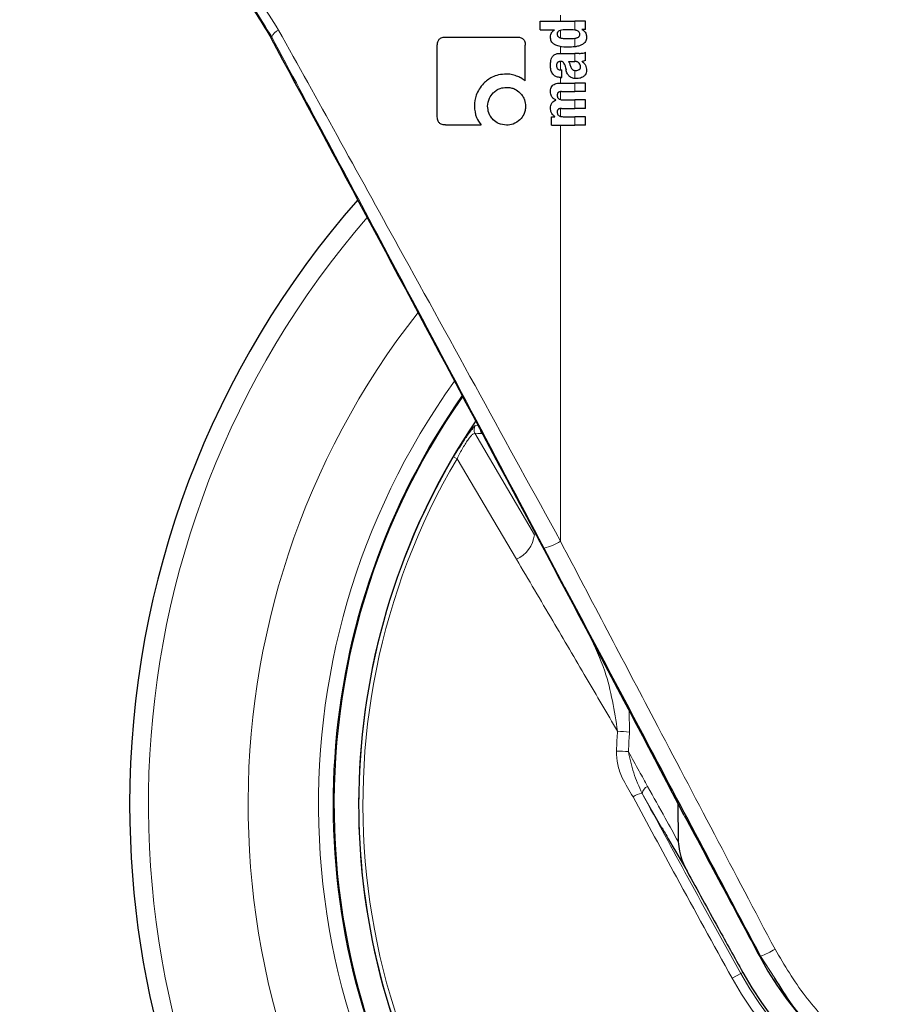
# Model space of a CAD drawing. Units: millimetres. Extents: x 0 to 210, y 0 to 297.
# Drawn here: x 127 to 130, y 212 to 215 of the extents above; entities that cross this region are included whole.
import ezdxf

# ---------------------------------------------------------------- set-up
doc = ezdxf.new("R2010")
doc.units = ezdxf.units.MM
doc.linetypes.add('SLD-Durchgehend', pattern=[0])
doc.styles.add('SLDTEXTSTYLE0', font='GOTHIC.TTF', dxfattribs={"width": 0.913})
doc.dimstyles.new('SLDDIMSTYLE3', dxfattribs={"dimtxt": 3.5, "dimasz": 3.302, "dimexe": 0, "dimexo": 0.0625, "dimgap": 0.875, "dimtad": 1, "dimdec": 0, "dimlfac": 20, "dimrnd": 1e-09, "dimzin": 12, "dimdsep": 46, "dimtxsty": 'SLDTEXTSTYLE0', "dimsah": 1, "dimcen": 0.09, "dimadec": 0, "dimazin": 3, "dimtol": 1, "dimtp": 3, "dimtm": 3, "dimtfac": 1, "dimtdec": 0, "dimtmove": 0, "dimatfit": 0, "dimfxl": 1, "dimfrac": 2, "dimtolj": 1, "dimarcsym": 0})

# ---------------------------------------------------------------- blocks, each defined once
blk = doc.blocks.new('_D_5')
at = {"color": 7, "linetype": 'SLD-Durchgehend', "lineweight": 0}
for p, q in [((116.2041, 219.1347), (116.2041, 236.6166)), ((128.3541, 219.1347), (115.2041, 219.1347)), ((116.2041, 219.1347), (116.2041, 209.3722)), ((129.7291, 209.3722), (115.2041, 209.3722)), ((116.2041, 209.3722), (116.2041, 203.0222))]:
    blk.add_line(p, q, dxfattribs=at)
at = {"color": 7, "linetype": 'SLD-Durchgehend', "lineweight": 18}
for points in [[(116.2041, 219.1347), (116.7041, 222.4367), (115.7041, 222.4367)], [(116.2041, 209.3722), (115.7041, 206.0702), (116.7041, 206.0702)]]:
    blk.add_solid(points, dxfattribs=at)
at = {"color": 7, "linetype": 'SLD-Durchgehend', "lineweight": 18, "char_height": 3.5, "attachment_point": 1, "rotation": 90, "style": 'SLDTEXTSTYLE0'}
for s, insert in [(' ±3', (111.7334, 230.1756)), ('195', (111.7334, 222.4173))]:
    blk.add_mtext(s, dxfattribs=dict(at, insert=insert))

msp = doc.modelspace()

# ---------------------------------------------------------------- linework, layer by layer
at = {"color": 7, "linetype": 'SLD-Durchgehend', "lineweight": 25}
for p, q in [((129.00409, 215.14104), (129.00409, 215.16999)), ((129.00409, 215.16999), (129.12188, 215.16999)), ((129.15909, 215.16999), (129.12188, 215.16999)), ((129.15909, 215.14221), (129.15909, 215.16999)), ((129.00409, 215.14104), (129.05318, 215.14104)), ((129.05318, 215.14062), (129.05318, 215.14104)), ((129.15909, 215.14221), (129.14679, 215.14221)), ((129.14679, 215.14178), (129.14679, 215.14221)), ((128.68152, 215.11598), (128.92489, 215.11598)), ((128.65335, 214.84371), (128.65335, 215.08781)), ((128.95335, 214.96613), (128.95335, 215.08781)), ((129.07512, 215.06026), (129.12188, 215.06026)), ((129.10078, 215.03248), (129.12188, 215.03248)), ((129.13661, 215.06026), (129.12188, 215.06026)), ((129.12378, 215.03248), (129.12188, 215.03248)), ((129.147, 215.03152), (129.147, 215.03195)), ((129.15909, 215.03555), (129.15909, 215.06386)), ((129.07491, 215.00375), (129.0782, 215.00375)), ((129.0782, 214.97767), (129.0782, 215.00375)), ((129.07544, 214.97767), (129.0782, 214.97767)), ((129.07417, 214.9589), (129.12188, 214.9589)), ((129.15909, 214.9589), (129.12188, 214.9589)), ((129.15909, 214.92985), (129.15909, 214.9589)), ((129.05795, 214.9007), (129.05795, 214.90112)), ((129.07745, 214.92985), (129.12188, 214.92985)), ((129.08223, 214.90165), (129.12188, 214.90165)), ((129.15909, 214.92985), (129.12188, 214.92985)), ((129.15909, 214.90165), (129.12188, 214.90165)), ((129.15909, 214.8726), (129.15909, 214.90165)), ((129.07745, 214.8726), (129.12188, 214.8726)), ((129.15909, 214.8726), (129.12188, 214.8726)), ((129.04226, 214.81525), (129.04226, 214.84398)), ((129.04226, 214.84398), (129.05424, 214.84398)), ((129.05424, 214.84398), (129.05424, 214.8444)), ((129.08223, 214.84419), (129.12188, 214.84419)), ((129.15909, 214.84419), (129.12188, 214.84419)), ((129.15909, 214.81525), (129.15909, 214.84419)), ((128.68138, 214.81598), (128.80306, 214.81598)), ((129.04226, 214.81525), (129.12188, 214.81525)), ((129.15909, 214.81525), (129.12188, 214.81525)), ((129.4735, 212.50218), (129.47498, 212.37051))]:
    msp.add_line(p, q, dxfattribs=at)
at = {"color": 8, "linetype": 'SLD-Durchgehend', "lineweight": 18}
for p, q in [((129.07318, 215.16999), (129.07318, 215.19092)), ((129.12188, 215.13976), (129.12188, 215.16999)), ((129.07318, 215.11292), (129.07318, 215.13854)), ((128.08527, 215.11451), (128.08854, 215.11625)), ((129.12188, 215.08255), (129.12188, 215.11161)), ((129.07318, 215.06026), (129.07318, 215.08352)), ((129.07318, 215.0038), (129.07318, 215.03254)), ((129.12188, 215.03248), (129.12188, 215.06026)), ((129.12188, 214.97447), (129.12188, 215.00205)), ((129.07318, 214.9589), (129.07318, 214.97774)), ((129.12188, 214.92985), (129.12188, 214.9589)), ((129.07318, 214.90276), (129.07318, 214.92965)), ((129.12188, 214.8726), (129.12188, 214.90165)), ((129.07318, 214.84531), (129.07318, 214.87235)), ((129.12188, 214.81525), (129.12188, 214.84419)), ((129.07318, 213.39581), (129.07318, 214.81525)), ((128.78294, 213.78985), (128.77439, 213.78193)), ((128.7819, 213.76394), (128.98432, 213.41686)), ((128.72141, 213.7043), (128.70889, 213.68394)), ((128.72054, 213.6771), (128.70889, 213.68394)), ((128.72054, 213.6771), (128.92332, 213.33408)), ((129.08874, 213.23794), (129.01757, 213.37234)), ((129.30896, 212.74436), (129.30798, 212.81704)), ((129.35185, 212.53507), (129.41922, 212.41798)), ((129.7528, 211.97814), (129.75559, 211.97963)), ((129.80456, 211.90449), (129.75559, 211.97963)), ((129.65892, 211.90404), (129.68836, 211.92036)), ((129.69514, 211.92412), (129.68836, 211.92036))]:
    msp.add_line(p, q, dxfattribs=at)
at = {"color": 8, "linetype": 'SLD-Durchgehend', "lineweight": 18, "flags": 128}
for points in [[(128.79335, 213.78948), (128.79261, 213.78951), (128.78294, 213.78985)], [(128.80376, 213.76303), (128.79161, 213.76354), (128.7819, 213.76394)]]:
    msp.add_lwpolyline(points, dxfattribs=at)
at = {"color": 7, "linetype": 'SLD-Durchgehend', "lineweight": 25}
for radius, start, end in [(3.125, 180, 97.1338), (2.42831, 144.99957, 90.83675), (3.125, 138.67522, 180), (2.34418, 146.0525, 270), (1.18217, 209, 28), (1.10572, 208, 28)]:
    msp.add_arc((130.72909, 212.49725), radius, start, end, dxfattribs=at)
at = {"color": 8, "linetype": 'SLD-Durchgehend', "lineweight": 18}
for centre, radius, start, end in [((130.72909, 212.49725), 3.06098, 139.1249, 90), ((130.72909, 212.49725), 2.72094, 141.90517, 93.95459), ((128.12785, 215.10034), 0.04241, 111.78149, 157.9629), ((130.72909, 212.49725), 2.48091, 144.38255, 91.45795), ((130.72909, 212.49725), 2.34296, 149.56932, 89.76127), ((130.72909, 212.49725), 2.32945, 149.56932, 89.58281), ((130.72909, 212.49725), 2.43103, 144.96691, 270), ((128.80382, 213.77604), 0.02504, 146.51056, 208.89811), ((128.82568, 213.77513), 0.02503, 180.1658, 208.89946), ((128.88076, 213.42932), 0.10432, 294.07865, 353.14473), ((128.98631, 213.52403), 0.15488, 281.64532, 304.11837), ((130.72909, 212.49725), 1.22358, 209, 28), ((130.72909, 212.49725), 1.18992, 209, 28), ((129.21457, 211.62862), 1.11972, 85.16446, 87.26734), ((129.21727, 211.19807), 1.48207, 86.59952, 88.18394), ((129.38624, 212.52725), 0.03527, 116.3935, 167.18794), ((129.35524, 212.48007), 0.05511, 93.52809, 128.59876), ((129.656, 212.25368), 0.29159, 289.97151, 300.75369)]:
    msp.add_arc(centre, radius, start, end, dxfattribs=at)
at = {"color": 7, "linetype": 'SLD-Durchgehend', "lineweight": 25}
msp.add_ellipse((128.75034, 213.82241), major_axis=(-1.2945, 2.43534), ratio=0.0081916, start_param=4.1143526, end_param=5.2672944, dxfattribs=at)
at = {"color": 8, "linetype": 'SLD-Durchgehend', "lineweight": 18}
for points, knots in [([(128.11212, 215.13972), (128.06883, 215.20843), (127.98331, 215.34416), (127.82142, 215.50315), (127.65452, 215.62401), (127.50584, 215.7003), (127.38562, 215.7459), (127.29919, 215.77009), (127.24667, 215.78041), (127.23977, 215.77988), (127.23721, 215.77968)], [0, 0, 0, 0, 0.1372477, 0.2711445, 0.406337, 0.5485317, 0.667785, 0.7934151, 0.9234353, 1, 1, 1, 1]), ([(128.08854, 215.11625), (128.04844, 215.18212), (127.96966, 215.31153), (127.82037, 215.46372), (127.66659, 215.57959), (127.52876, 215.65338), (127.41628, 215.69792), (127.33349, 215.72201), (127.27769, 215.73308), (127.27058, 215.73199), (127.26699, 215.73143)], [0, 0, 0, 0, 0.1291485, 0.2537519, 0.3792022, 0.5120247, 0.6248777, 0.7454586, 0.871695, 1, 1, 1, 1]), ([(129.07318, 213.39581), (128.982, 213.56217), (128.79911, 213.89585), (128.54406, 214.359), (128.31435, 214.77497), (128.1784, 215.02018), (128.11212, 215.13972)], [0, 0, 0, 0, 0.2852151, 0.572068, 0.7913862, 1, 1, 1, 1]), ([(129.01757, 213.37234), (128.92943, 213.53871), (128.7526, 213.87245), (128.50606, 214.33558), (128.28404, 214.75149), (128.15259, 214.99676), (128.08854, 215.11625)], [0, 0, 0, 0, 0.2852753, 0.5722822, 0.7916164, 1, 1, 1, 1]), ([(128.7819, 213.76394), (128.77988, 213.7639), (128.77688, 213.76385), (128.76809, 213.75474), (128.76001, 213.74454), (128.75063, 213.73085), (128.73708, 213.70897), (128.72717, 213.68987), (128.72054, 213.6771)], [0, 0, 0, 0, 0.2524052, 0.3772803, 0.5012985, 0.6249868, 0.7491241, 1, 1, 1, 1]), ([(129.8051, 212.0031), (129.66748, 212.26473), (129.42291, 212.72968), (129.17958, 213.19315), (129.07318, 213.39581)], [0, 0, 0, 0, 0.5627267, 1, 1, 1, 1]), ([(128.92332, 213.33407), (128.96446, 213.2642), (129.04326, 213.13038), (129.1583, 212.93451), (129.23242, 212.80781), (129.26796, 212.74707)], [0, 0, 0, 0, 0.3626472, 0.6944602, 1, 1, 1, 1]), ([(129.26796, 212.74707), (129.25738, 212.81654), (129.23996, 212.93099), (129.19054, 213.03536), (129.17112, 213.07638)], [0, 0, 0, 0, 0.607013, 1, 1, 1, 1]), ([(129.26424, 212.6794), (129.26484, 212.69205), (129.26592, 212.71462), (129.26733, 212.73717), (129.26796, 212.74707)], [0, 0, 0, 0, 0.5606178, 1, 1, 1, 1]), ([(129.30518, 212.67753), (129.30579, 212.69001), (129.30688, 212.7123), (129.30833, 212.73456), (129.30896, 212.74436)], [0, 0, 0, 0, 0.5596655, 1, 1, 1, 1]), ([(129.26424, 212.6794), (129.26487, 212.66388), (129.26616, 212.6323), (129.28654, 212.57904), (129.30779, 212.54443), (129.32086, 212.52314)], [0, 0, 0, 0, 0.2710701, 0.5516224, 1, 1, 1, 1]), ([(129.30518, 212.67753), (129.31752, 212.65509), (129.33935, 212.61539), (129.36111, 212.57597), (129.37056, 212.55884)], [0, 0, 0, 0, 0.5653361, 1, 1, 1, 1]), ([(129.35185, 212.53507), (129.34142, 212.55813), (129.32078, 212.60373), (129.31034, 212.65311), (129.30518, 212.67753)], [0, 0, 0, 0, 0.5054985, 1, 1, 1, 1]), ([(129.37056, 212.55884), (129.3906, 212.52258), (129.42556, 212.45934), (129.4602, 212.39708), (129.47498, 212.37051)], [0, 0, 0, 0, 0.5733522, 1, 1, 1, 1]), ([(129.65892, 211.90404), (129.59517, 212.01962), (129.48078, 212.227), (129.36993, 212.43227), (129.32086, 212.52314)], [0, 0, 0, 0, 0.55729136, 1, 1, 1, 1]), ([(129.68836, 211.92036), (129.62785, 212.02994), (129.51409, 212.23592), (129.40357, 212.4397), (129.35185, 212.53507)], [0, 0, 0, 0, 0.531975, 1, 1, 1, 1]), ([(130.44955, 211.48185), (130.37506, 211.5079), (130.22532, 211.56026), (130.04471, 211.69153), (129.9018, 211.84025), (129.83737, 211.94875), (129.8051, 212.0031)], [0, 0, 0, 0, 0.27672908, 0.55622691, 0.77772755, 1, 1, 1, 1])]:
    msp.add_open_spline(points, degree=3, knots=knots, dxfattribs=at)
at = {"color": 7, "linetype": 'SLD-Durchgehend', "lineweight": 25}
for points, knots in [([(127.45056, 215.67021), (127.45465, 215.66999), (127.46274, 215.66955), (127.52497, 215.64567), (127.61536, 215.60087), (127.72837, 215.52938), (127.85241, 215.42653), (127.97953, 215.28977), (128.04959, 215.17364), (128.08527, 215.11451)], [0, 0, 0, 0, 0.1524005, 0.3018363, 0.4448911, 0.5809563, 0.718752, 0.8567906, 1, 1, 1, 1]), ([(129.03924, 215.11613), (129.03944, 215.11895), (129.03983, 215.12428), (129.04301, 215.13108), (129.04747, 215.13659), (129.05116, 215.1392), (129.05318, 215.14062)], [0, 0, 0, 0, 0.2836044, 0.5368298, 0.7479923, 1, 1, 1, 1]), ([(129.06439, 215.13356), (129.06404, 215.13305), (129.06329, 215.13195), (129.06238, 215.12928), (129.06226, 215.12711), (129.06219, 215.12567)], [0, 0, 0, 0, 0.2222523, 0.4833691, 1, 1, 1, 1]), ([(129.07184, 215.13817), (129.07007, 215.13755), (129.06724, 215.13656), (129.06517, 215.13438), (129.06439, 215.13356)], [0, 0, 0, 0, 0.6237444, 1, 1, 1, 1]), ([(129.10067, 215.14104), (129.09457, 215.14102), (129.08487, 215.14097), (129.07537, 215.13893), (129.07184, 215.13817)], [0, 0, 0, 0, 0.6290366, 1, 1, 1, 1]), ([(129.12188, 215.13976), (129.1182, 215.14018), (129.11116, 215.14098), (129.10406, 215.14102), (129.10067, 215.14104)], [0, 0, 0, 0, 0.5227492, 1, 1, 1, 1]), ([(129.12939, 215.13815), (129.12807, 215.1385), (129.12559, 215.13917), (129.12306, 215.13958), (129.12188, 215.13976)], [0, 0, 0, 0, 0.5347185, 1, 1, 1, 1]), ([(129.13937, 215.12567), (129.13924, 215.12732), (129.139, 215.13037), (129.13671, 215.13406), (129.13345, 215.13669), (129.13086, 215.13762), (129.12939, 215.13815)], [0, 0, 0, 0, 0.2797403, 0.5166728, 0.7275246, 1, 1, 1, 1]), ([(129.14679, 215.14178), (129.14959, 215.13992), (129.15462, 215.13657), (129.15941, 215.1298), (129.16194, 215.12301), (129.16225, 215.11852), (129.16241, 215.11613)], [0, 0, 0, 0, 0.3210715, 0.5774384, 0.7749432, 1, 1, 1, 1]), ([(128.65335, 215.08781), (128.65347, 215.09056), (128.65367, 215.09547), (128.65557, 215.10192), (128.65834, 215.10679), (128.662, 215.11059), (128.66691, 215.11356), (128.67357, 215.11564), (128.67865, 215.11586), (128.68152, 215.11598)], [0, 0, 0, 0, 0.1806262, 0.32171715, 0.43793756, 0.54598724, 0.66601136, 0.81156535, 1, 1, 1, 1]), ([(128.92489, 215.11598), (128.92769, 215.11587), (128.93267, 215.11566), (128.93923, 215.11374), (128.94416, 215.11096), (128.94798, 215.10727), (128.95095, 215.10238), (128.95301, 215.09574), (128.95323, 215.09067), (128.95335, 215.08781)], [0, 0, 0, 0, 0.18360647, 0.32695443, 0.44414273, 0.55203163, 0.67093202, 0.81438189, 1, 1, 1, 1]), ([(129.0536, 215.09005), (129.05109, 215.09176), (129.04643, 215.09492), (129.042, 215.10155), (129.03958, 215.10865), (129.03936, 215.11348), (129.03924, 215.11613)], [0, 0, 0, 0, 0.29112046, 0.54118166, 0.74849083, 1, 1, 1, 1]), ([(129.06219, 215.12567), (129.06231, 215.12405), (129.06254, 215.12105), (129.06476, 215.11741), (129.06789, 215.11481), (129.07039, 215.11387), (129.07179, 215.11333)], [0, 0, 0, 0, 0.2830677, 0.521962, 0.7319563, 1, 1, 1, 1]), ([(129.07179, 215.11333), (129.07643, 215.11235), (129.08597, 215.11033), (129.09568, 215.11038), (129.10067, 215.1104)], [0, 0, 0, 0, 0.4862871, 1, 1, 1, 1]), ([(129.10067, 215.1104), (129.10492, 215.11041), (129.11203, 215.11041), (129.11906, 215.11127), (129.12188, 215.11161)], [0, 0, 0, 0, 0.5982831, 1, 1, 1, 1]), ([(129.16241, 215.11613), (129.162, 215.1116), (129.16123, 215.10285), (129.15356, 215.09371), (129.14468, 215.08828), (129.13438, 215.08452), (129.12638, 215.08326), (129.12188, 215.08255)], [0, 0, 0, 0, 0.225368, 0.4349572, 0.5771921, 0.7621075, 1, 1, 1, 1]), ([(129.12188, 215.11161), (129.12338, 215.11187), (129.12593, 215.1123), (129.12842, 215.11302), (129.12945, 215.11332)], [0, 0, 0, 0, 0.5863899, 1, 1, 1, 1]), ([(129.12945, 215.11332), (129.13071, 215.11378), (129.13298, 215.11462), (129.13574, 215.1166), (129.13775, 215.11898), (129.13913, 215.12203), (129.13929, 215.1244), (129.13937, 215.12567)], [0, 0, 0, 0, 0.2381306, 0.429639, 0.5928037, 0.7806742, 1, 1, 1, 1]), ([(129.10067, 215.08139), (129.08984, 215.08149), (129.0736, 215.08164), (129.0586, 215.08795), (129.0536, 215.09005)], [0, 0, 0, 0, 0.6664966, 1, 1, 1, 1]), ([(129.12188, 215.08255), (129.11815, 215.08217), (129.1111, 215.08145), (129.10401, 215.08141), (129.10067, 215.08139)], [0, 0, 0, 0, 0.5303499, 1, 1, 1, 1]), ([(129.03924, 215.01827), (129.03934, 215.02277), (129.0395, 215.03009), (129.04108, 215.03723), (129.04169, 215.03999)], [0, 0, 0, 0, 0.6132567, 1, 1, 1, 1]), ([(129.04169, 215.03999), (129.04213, 215.04145), (129.04294, 215.04408), (129.04415, 215.04654), (129.04469, 215.04764)], [0, 0, 0, 0, 0.554783, 1, 1, 1, 1]), ([(129.04469, 215.04764), (129.04552, 215.04873), (129.04692, 215.05058), (129.04865, 215.0521), (129.04936, 215.05273)], [0, 0, 0, 0, 0.5901437, 1, 1, 1, 1]), ([(129.04936, 215.05273), (129.05105, 215.0542), (129.05432, 215.05705), (129.05841, 215.05838), (129.06037, 215.05903)], [0, 0, 0, 0, 0.518094, 1, 1, 1, 1]), ([(129.07406, 215.03254), (129.07271, 215.03251), (129.07026, 215.03245), (129.06699, 215.03154), (129.06449, 215.03014), (129.06254, 215.02824), (129.06104, 215.02567), (129.06005, 215.02222), (129.05996, 215.01962), (129.05991, 215.01817)], [0, 0, 0, 0, 0.1770182, 0.3203108, 0.4382097, 0.5469093, 0.6683651, 0.8157708, 1, 1, 1, 1]), ([(129.06037, 215.05903), (129.0616, 215.05933), (129.06384, 215.05989), (129.06613, 215.06014), (129.06717, 215.06026)], [0, 0, 0, 0, 0.54577, 1, 1, 1, 1]), ([(129.06717, 215.06026), (129.06863, 215.06026), (129.07128, 215.06026), (129.07393, 215.06026), (129.07512, 215.06026)], [0, 0, 0, 0, 0.5511384, 1, 1, 1, 1]), ([(129.0827, 215.03008), (129.08217, 215.03048), (129.081, 215.03135), (129.07806, 215.03232), (129.07566, 215.03245), (129.07406, 215.03254)], [0, 0, 0, 0, 0.2141403, 0.4752649, 1, 1, 1, 1]), ([(129.10078, 215.03248), (129.10235, 215.02993), (129.1049, 215.02582), (129.10612, 215.02112), (129.10658, 215.01933)], [0, 0, 0, 0, 0.6184527, 1, 1, 1, 1]), ([(129.13751, 215.02629), (129.13666, 215.02728), (129.13494, 215.02929), (129.13157, 215.03117), (129.1278, 215.0323), (129.12521, 215.03242), (129.12378, 215.03248)], [0, 0, 0, 0, 0.2465767, 0.4986637, 0.7257254, 1, 1, 1, 1]), ([(129.13661, 215.06026), (129.14152, 215.06026), (129.14922, 215.06027), (129.15647, 215.06291), (129.15909, 215.06386)], [0, 0, 0, 0, 0.6381002, 1, 1, 1, 1]), ([(129.15909, 215.03555), (129.1568, 215.03462), (129.15287, 215.03303), (129.14873, 215.03227), (129.147, 215.03195)], [0, 0, 0, 0, 0.5832413, 1, 1, 1, 1]), ([(129.147, 215.03152), (129.15009, 215.02959), (129.15499, 215.02653), (129.15786, 215.02149), (129.15892, 215.01962)], [0, 0, 0, 0, 0.6302887, 1, 1, 1, 1]), ([(129.04715, 214.98977), (129.04471, 214.99422), (129.03985, 215.00307), (129.03944, 215.01322), (129.03924, 215.01827)], [0, 0, 0, 0, 0.5023466, 1, 1, 1, 1]), ([(129.05991, 215.01817), (129.06001, 215.01642), (129.06019, 215.01332), (129.06188, 215.00933), (129.06425, 215.0067), (129.06716, 215.00498), (129.07073, 215.00392), (129.07342, 215.00381), (129.07491, 215.00375)], [0, 0, 0, 0, 0.21783179, 0.38375395, 0.53063193, 0.65614537, 0.80934734, 1, 1, 1, 1]), ([(129.08774, 215.0206), (129.08704, 215.02285), (129.08596, 215.02638), (129.08357, 215.0291), (129.0827, 215.03008)], [0, 0, 0, 0, 0.6381098, 1, 1, 1, 1]), ([(129.08774, 215.0206), (129.08859, 215.01744), (129.09011, 215.01178), (129.09163, 215.00613), (129.0923, 215.00364)], [0, 0, 0, 0, 0.56, 1, 1, 1, 1]), ([(129.10425, 214.98134), (129.10297, 214.98261), (129.10016, 214.98542), (129.09569, 214.99279), (129.09366, 214.99927), (129.0923, 215.00364)], [0, 0, 0, 0, 0.2115839, 0.46855, 1, 1, 1, 1]), ([(129.10658, 215.01933), (129.10708, 215.01729), (129.10796, 215.01363), (129.11034, 215.00905), (129.1133, 215.00562), (129.11715, 215.00307), (129.12024, 215.00241), (129.12188, 215.00205)], [0, 0, 0, 0, 0.2501012, 0.4482097, 0.6124068, 0.7947849, 1, 1, 1, 1]), ([(129.12188, 215.00205), (129.12255, 215.00198), (129.12378, 215.00184), (129.12502, 215.00185), (129.12559, 215.00185)], [0, 0, 0, 0, 0.5386939, 1, 1, 1, 1]), ([(129.12559, 215.00185), (129.12804, 215.00202), (129.13202, 215.00229), (129.13561, 215.00405), (129.13698, 215.00472)], [0, 0, 0, 0, 0.6177003, 1, 1, 1, 1]), ([(129.13698, 215.00472), (129.13784, 215.00531), (129.13944, 215.00639), (129.14096, 215.00865), (129.14179, 215.01103), (129.14187, 215.01263), (129.14191, 215.0135)], [0, 0, 0, 0, 0.2971212, 0.550151, 0.7563343, 1, 1, 1, 1]), ([(129.14191, 215.0135), (129.14167, 215.01595), (129.14122, 215.02059), (129.1387, 215.02446), (129.13751, 215.02629)], [0, 0, 0, 0, 0.5271459, 1, 1, 1, 1]), ([(129.16203, 215.00216), (129.16183, 214.99923), (129.16146, 214.99406), (129.15877, 214.98776), (129.15536, 214.98333), (129.15266, 214.98142), (129.15127, 214.98043)], [0, 0, 0, 0, 0.3430132, 0.6062948, 0.7963412, 1, 1, 1, 1]), ([(129.15892, 215.01962), (129.15991, 215.01682), (129.1619, 215.01118), (129.16199, 215.00518), (129.16203, 215.00216)], [0, 0, 0, 0, 0.4969727, 1, 1, 1, 1]), ([(128.88919, 214.9895), (128.88023, 214.98894), (128.86349, 214.98788), (128.83551, 214.97848), (128.82012, 214.96532), (128.81073, 214.95728)], [0, 0, 0, 0, 0.3097572, 0.5787757, 1, 1, 1, 1]), ([(128.92401, 214.98297), (128.91769, 214.9851), (128.90638, 214.9889), (128.89445, 214.98932), (128.88919, 214.9895)], [0, 0, 0, 0, 0.5587179, 1, 1, 1, 1]), ([(128.95335, 214.96613), (128.94848, 214.96969), (128.93932, 214.97639), (128.9289, 214.98087), (128.92401, 214.98297)], [0, 0, 0, 0, 0.5311135, 1, 1, 1, 1]), ([(129.07544, 214.97767), (129.0715, 214.97793), (129.06466, 214.97839), (129.05439, 214.98199), (129.04975, 214.98698), (129.04715, 214.98977)], [0, 0, 0, 0, 0.3737099, 0.6501947, 1, 1, 1, 1]), ([(129.12188, 214.97447), (129.11783, 214.97512), (129.11144, 214.97616), (129.10617, 214.97995), (129.10425, 214.98134)], [0, 0, 0, 0, 0.6341935, 1, 1, 1, 1]), ([(129.12877, 214.97405), (129.12744, 214.97408), (129.12513, 214.97413), (129.12285, 214.97437), (129.12188, 214.97447)], [0, 0, 0, 0, 0.5787, 1, 1, 1, 1]), ([(129.15127, 214.98043), (129.14728, 214.97834), (129.14017, 214.97461), (129.13225, 214.97422), (129.12877, 214.97405)], [0, 0, 0, 0, 0.5601188, 1, 1, 1, 1]), ([(128.81073, 214.95728), (128.80093, 214.94472), (128.78308, 214.92181), (128.78078, 214.893), (128.77974, 214.87999)], [0, 0, 0, 0, 0.5483955, 1, 1, 1, 1]), ([(128.84406, 214.92528), (128.84777, 214.92858), (128.85486, 214.93489), (128.87021, 214.94256), (128.88218, 214.94363), (128.88963, 214.9443)], [0, 0, 0, 0, 0.2933328, 0.5601158, 1, 1, 1, 1]), ([(128.88963, 214.9443), (128.8946, 214.94401), (128.90407, 214.94346), (128.92037, 214.93796), (128.9296, 214.93015), (128.93536, 214.92528)], [0, 0, 0, 0, 0.2930116, 0.5592575, 1, 1, 1, 1]), ([(129.03938, 214.9307), (129.0396, 214.93403), (129.03999, 214.93992), (129.0436, 214.94756), (129.04872, 214.95273), (129.05539, 214.95627), (129.06393, 214.95854), (129.07047, 214.95877), (129.07417, 214.9589)], [0, 0, 0, 0, 0.1919733, 0.3390909, 0.480318, 0.611292, 0.7805757, 1, 1, 1, 1]), ([(129.05795, 214.90112), (129.05473, 214.90273), (129.04881, 214.9057), (129.043, 214.91313), (129.03982, 214.92154), (129.03954, 214.92742), (129.03938, 214.9307)], [0, 0, 0, 0, 0.2896064, 0.5330776, 0.7390792, 1, 1, 1, 1]), ([(128.82503, 214.8797), (128.82605, 214.88919), (128.82789, 214.90638), (128.83905, 214.91943), (128.84406, 214.92528)], [0, 0, 0, 0, 0.5516406, 1, 1, 1, 1]), ([(128.93536, 214.92528), (128.93861, 214.92158), (128.94482, 214.91451), (128.95238, 214.89916), (128.95343, 214.88717), (128.95409, 214.8797)], [0, 0, 0, 0, 0.2927308, 0.5592279, 1, 1, 1, 1]), ([(129.03933, 214.87377), (129.03949, 214.87656), (129.03978, 214.88153), (129.04203, 214.88809), (129.04548, 214.89342), (129.05074, 214.89801), (129.05539, 214.89974), (129.05795, 214.9007)], [0, 0, 0, 0, 0.2342782, 0.4172956, 0.5767383, 0.7672242, 1, 1, 1, 1]), ([(129.07745, 214.92985), (129.076, 214.92984), (129.07336, 214.9298), (129.06981, 214.92902), (129.06708, 214.92777), (129.06503, 214.92608), (129.06353, 214.92392), (129.06251, 214.92109), (129.06238, 214.91895), (129.06231, 214.91777)], [0, 0, 0, 0, 0.198485, 0.3608962, 0.4924317, 0.6036965, 0.7161681, 0.8427783, 1, 1, 1, 1]), ([(129.06231, 214.91777), (129.0624, 214.91589), (129.06257, 214.91255), (129.06462, 214.90815), (129.06762, 214.90515), (129.07154, 214.90312), (129.07644, 214.90185), (129.08016, 214.90172), (129.08223, 214.90165)], [0, 0, 0, 0, 0.1879534, 0.3353958, 0.479442, 0.6147826, 0.7857526, 1, 1, 1, 1]), ([(128.77974, 214.87999), (128.78089, 214.86667), (128.78294, 214.84308), (128.79696, 214.8242), (128.80306, 214.81598)], [0, 0, 0, 0, 0.56489248, 1, 1, 1, 1]), ([(128.84406, 214.83398), (128.84077, 214.83763), (128.83448, 214.84464), (128.82676, 214.86004), (128.8257, 214.87213), (128.82503, 214.8797)], [0, 0, 0, 0, 0.2901571, 0.555479, 1, 1, 1, 1]), ([(128.95409, 214.8797), (128.9538, 214.87472), (128.95326, 214.86523), (128.94784, 214.84892), (128.94015, 214.83971), (128.93536, 214.83398)], [0, 0, 0, 0, 0.2946012, 0.560651, 1, 1, 1, 1]), ([(129.05424, 214.8444), (129.05156, 214.84661), (129.04661, 214.8507), (129.04205, 214.85838), (129.03963, 214.86606), (129.03943, 214.8711), (129.03933, 214.87377)], [0, 0, 0, 0, 0.30404587, 0.56333584, 0.76828969, 1, 1, 1, 1]), ([(129.07745, 214.8726), (129.076, 214.87257), (129.07335, 214.87251), (129.0698, 214.8717), (129.06707, 214.87043), (129.06502, 214.86872), (129.06352, 214.86655), (129.06251, 214.86372), (129.06238, 214.86159), (129.06231, 214.86041)], [0, 0, 0, 0, 0.1985773, 0.3612402, 0.4930791, 0.6045349, 0.7169994, 0.8433255, 1, 1, 1, 1]), ([(128.68138, 214.81598), (128.67864, 214.81609), (128.67376, 214.81629), (128.66735, 214.81814), (128.66251, 214.82084), (128.65875, 214.82444), (128.6558, 214.82926), (128.65374, 214.83584), (128.65349, 214.84087), (128.65335, 214.84371)], [0, 0, 0, 0, 0.181587, 0.3236604, 0.4396584, 0.546889, 0.6661455, 0.8117805, 1, 1, 1, 1]), ([(128.88963, 214.81525), (128.88011, 214.81623), (128.86299, 214.81801), (128.84988, 214.82907), (128.84406, 214.83398)], [0, 0, 0, 0, 0.5564525, 1, 1, 1, 1]), ([(128.93536, 214.83398), (128.92795, 214.82801), (128.91449, 214.81714), (128.89735, 214.81584), (128.88963, 214.81525)], [0, 0, 0, 0, 0.5498837, 1, 1, 1, 1]), ([(129.06231, 214.86041), (129.0624, 214.85853), (129.06257, 214.85517), (129.06462, 214.85076), (129.06763, 214.84773), (129.07154, 214.84568), (129.07644, 214.84439), (129.08016, 214.84426), (129.08223, 214.84419)], [0, 0, 0, 0, 0.1881988, 0.3361899, 0.4805955, 0.615657, 0.7861805, 1, 1, 1, 1]), ([(128.77439, 213.78193), (128.76941, 213.77564), (128.75956, 213.76321), (128.73913, 213.73352), (128.72622, 213.71222), (128.72141, 213.7043)], [0, 0, 0, 0, 0.3906778, 0.7733143, 1, 1, 1, 1]), ([(129.75559, 211.97963), (129.6168, 212.24128), (129.394, 212.66134), (129.17233, 213.08005), (129.08874, 213.23794)], [0, 0, 0, 0, 0.6229027, 1, 1, 1, 1]), ([(129.49565, 212.46002), (129.54356, 212.37048), (129.62903, 212.2107), (129.71501, 212.04915), (129.7528, 211.97814)], [0, 0, 0, 0, 0.5604518, 1, 1, 1, 1]), ([(129.41922, 212.41798), (129.42651, 212.40531), (129.45541, 212.35504), (129.48386, 212.30602), (129.50513, 212.26936)], [0, 0, 0, 0, 0.2520767, 1, 1, 1, 1]), ([(129.47498, 212.37051), (129.47615, 212.35953), (129.47862, 212.33649), (129.48904, 212.30232), (129.49973, 212.28043), (129.50513, 212.26936)], [0, 0, 0, 0, 0.3106542, 0.6516565, 1, 1, 1, 1]), ([(129.50513, 212.26936), (129.54032, 212.20509), (129.60327, 212.09013), (129.66703, 211.97491), (129.69514, 211.92412)], [0, 0, 0, 0, 0.5590978, 1, 1, 1, 1]), ([(130.43629, 211.43365), (130.35732, 211.46098), (130.19892, 211.51579), (130.00889, 211.65418), (129.87686, 211.78659), (129.82345, 211.8737), (129.80456, 211.90449)], [0, 0, 0, 0, 0.3092104, 0.6202381, 0.8657405, 1, 1, 1, 1])]:
    msp.add_open_spline(points, degree=3, knots=knots, dxfattribs=at)

# ---------------------------------------------------------------- dimensions: what is measured, and where the dimension line sits
at = {"color": 7, "linetype": 'SLD-Durchgehend', "lineweight": 18}
dim = msp.add_linear_dim(base=(116.20409, 209.37225), p1=(129.35409, 219.13475), p2=(130.72909, 209.37225), angle=90, dimstyle='SLDDIMSTYLE3', dxfattribs=at)
dim.commit()
dim.dimension.update_dxf_attribs({"geometry": '_D_5', "text_midpoint": (116.20409, 229.51691), "dimtype": 160})

doc.saveas('drawing.dxf')
